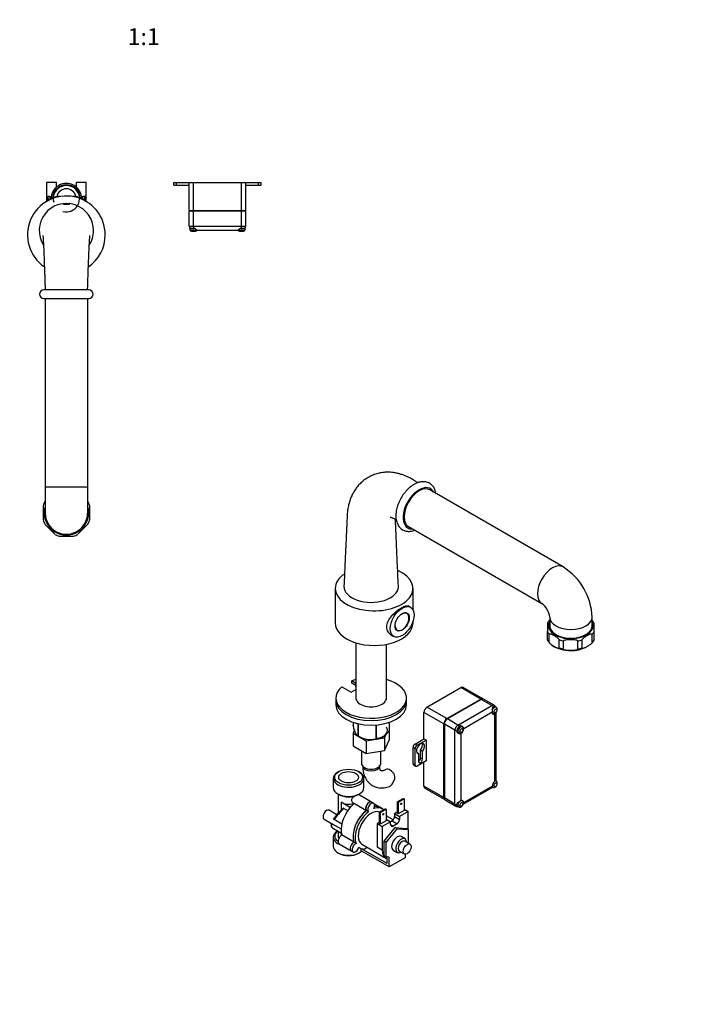
# Model space of a CAD drawing. Units: millimetres. Extents: x 0 to 869, y 0 to 1432.
# Drawn here: x 376 to 855, y 0 to 697 of the extents above; entities that cross this region are included whole.
import ezdxf
from ezdxf import colors
from ezdxf.entities.mleader import LeaderData, LeaderLine
from ezdxf.enums import TextEntityAlignment as Align
from ezdxf.math import Vec2, Vec3

# ---------------------------------------------------------------- set-up
doc = ezdxf.new("R2010")
doc.units = ezdxf.units.MM
for name, color, linetype in [('DV5_Défaut', 7, 'Continuous'), ('DV6_Défaut', 7, 'Continuous'), ('Défaut', 7, 'Continuous')]:
    doc.layers.add(name, color=color, linetype=linetype)
doc.styles.add('SEACAD_ArialB', font='arialbd.ttf')

# ---------------------------------------------------------------- blocks, each defined once
blk = doc.blocks.new('_DOT')
at = {"color": 0}
blk.add_line((0, 0), (-1, 0), dxfattribs=at)
at = {"color": 0, "const_width": 0.333}
blk.add_lwpolyline([(-0.1665, 0, 1), (0.1665, 0, 1)], format="xyb", close=True, dxfattribs=at)
blk = doc.blocks.new('SE4')
at = {"layer": 'DV5_Défaut', "color": 7, "linetype": 'Continuous'}
for p, q in [((402.38, 581.94), (395.15, 581.94)), ((395.15, 581.94), (395.15, 568.48)), ((402.38, 578.83), (402.38, 581.94)), ((423.38, 581.94), (416.15, 581.94)), ((416.15, 581.94), (416.15, 578.83)), ((423.38, 568.48), (423.38, 581.94)), ((485.27, 581.94), (487.27, 581.94)), ((485.27, 579.94), (485.27, 581.94)), ((485.27, 579.94), (487.27, 579.94)), ((487.27, 581.94), (496.27, 581.94)), ((487.27, 579.94), (487.27, 581.94)), ((487.27, 579.94), (496.27, 579.94)), ((496.27, 581.94), (499.27, 581.94)), ((496.27, 562.1), (496.27, 581.94)), ((499.27, 581.94), (533.27, 581.94)), ((499.27, 562.1), (499.27, 581.94)), ((533.27, 581.94), (536.27, 581.94)), ((533.27, 562.1), (533.27, 581.94)), ((536.27, 581.94), (545.27, 581.94)), ((536.27, 562.1), (536.27, 581.94)), ((536.27, 579.94), (545.27, 579.94)), ((545.27, 579.94), (545.27, 581.94)), ((545.27, 581.94), (547.27, 581.94)), ((545.27, 579.94), (547.27, 579.94)), ((547.27, 579.94), (547.27, 581.94)), ((404.27, 572.34), (404.27, 571.89)), ((414.27, 571.89), (414.27, 572.34)), ((395.96, 569.01), (395.96, 571.66)), ((422.57, 571.66), (422.57, 569.01)), ((496.27, 562.1), (499.27, 562.1)), ((496.27, 550.94), (496.27, 561.58)), ((499.27, 561.58), (496.27, 561.58)), ((499.27, 562.1), (533.27, 562.1)), ((499.27, 561.58), (499.27, 562.1)), ((499.27, 550.94), (499.27, 561.58)), ((533.27, 561.58), (499.27, 561.58)), ((533.27, 562.1), (536.27, 562.1)), ((533.27, 561.58), (533.27, 562.1)), ((533.27, 550.94), (533.27, 561.58)), ((536.27, 561.58), (533.27, 561.58)), ((536.27, 550.94), (536.27, 561.58)), ((496.27, 550.94), (499.27, 550.94)), ((499.27, 550.94), (533.27, 550.94)), ((499.27, 550.94), (499.27, 549.44)), ((533.27, 550.94), (536.27, 550.94)), ((533.27, 549.44), (533.27, 550.94)), ((499.27, 549.44), (496.67, 549.44)), ((496.77, 549.44), (496.77, 548.44)), ((496.77, 548.44), (501.5, 548.44)), ((497.77, 547.44), (500.77, 547.44)), ((500.17, 549.44), (499.27, 549.44)), ((502.02, 547.94), (501.63, 547.94)), ((530.52, 547.94), (502.02, 547.94)), ((530.9, 547.94), (530.52, 547.94)), ((531.06, 548.44), (535.77, 548.44)), ((531.77, 547.44), (534.77, 547.44)), ((533.27, 549.44), (532.36, 549.44)), ((535.86, 549.44), (533.27, 549.44)), ((535.77, 548.44), (535.77, 549.44)), ((425.27, 505.84), (393.27, 505.84)), ((393.27, 499.84), (425.27, 499.84)), ((394.27, 499.84), (394.27, 366.34)), ((424.27, 499.84), (424.27, 366.34)), ((394.27, 366.34), (424.27, 366.34)), ((394.27, 366.34), (394.27, 347.84)), ((424.27, 366.34), (424.27, 347.84)), ((394.27, 356.35), (394.04, 356.12)), ((424.49, 356.12), (424.27, 356.34)), ((392.77, 353.05), (392.77, 342.98)), ((425.77, 342.98), (425.77, 353.05)), ((394.04, 339.9), (401.16, 332.79)), ((417.38, 332.79), (424.49, 339.9)), ((404.23, 331.51), (414.3, 331.51))]:
    blk.add_line(p, q, dxfattribs=at)
for centre, radius, start, end in [((409.27, 570.44), 10.85, 0, 180.40686), ((409.27, 570.44), 9.85, 2.21629, 177.78371), ((409.27, 570.44), 9.32, 255, 195), ((409.27, 544.84), 27.5, 0, 235.39651), ((409.27, 547.84), 25, 101.53696, 125.41264), ((409.27, 570.44), 7, 11.89944, 168.10056), ((409.27, 547.84), 25, 54.58736, 78.46304), ((409.27, 547.84), 19.25, 0, 212.48327), ((409.27, 570.44), 10.85, 359.59314, 0), ((499.27, 550.94), 3, 180, 210), ((533.27, 550.94), 3, 330, 0), ((409.27, 544.84), 27.5, 304.53835, 0), ((409.27, 547.84), 19.25, 327.35735, 0), ((499.27, 550.94), 3, 210, 213.1053), ((497.77, 548.44), 1, 180, 270), ((492.57, 538.2), 13.57, 45.91195, 55.97495), ((500.77, 548.44), 1, 270, 346.36327), ((539.82, 538.37), 13.35, 123.94091, 134.17219), ((531.77, 548.44), 1, 193.57719, 270), ((534.77, 548.44), 1, 270, 0), ((533.27, 550.94), 3, 327.32948, 330), ((393.27, 502.84), 3, 90, 270), ((425.27, 502.84), 3, 270, 90), ((409.27, 348.01), 17.25, 151.95743, 163.04257), ((409.27, 348.01), 17.25, 16.95743, 28.04257), ((409.27, 348.01), 15.75, 162.51661, 0), ((409.27, 348.01), 15.75, 0, 17.09313), ((409.27, 348.01), 17.25, 196.95743, 208.04257), ((409.27, 347.84), 15, 179.99723, 0), ((409.27, 348.01), 17.25, 331.95743, 343.04257), ((409.27, 348.01), 17.25, 241.95743, 253.04257), ((409.27, 348.01), 17.25, 286.95743, 298.04257)]:
    blk.add_arc(centre, radius, start, end, dxfattribs=at)
for centre, major_axis, ratio, start_param, end_param in [((409.27, 573.6), (-12.5, 0), 0.495652, 0.221774, 0.519683), ((398.77, 573.82), (-3.62, 0), 0.495652, 1.083131, 1.506277), ((419.77, 573.82), (3.62, 0), 0.495652, 4.776908, 5.200054), ((409.27, 573.6), (12.5, 0), 0.495652, 5.763502, 6.061412), ((409.27, 572.7), (-13.5, 0), 0.458937, 0.169614, 0.486049), ((409.27, 572.7), (13.5, 0), 0.458937, 5.797136, 6.113571)]:
    blk.add_ellipse(centre, major_axis=major_axis, ratio=ratio, start_param=start_param, end_param=end_param, dxfattribs=at)
for points, knots in [([(395.96, 571.66), (395.96, 571.73), (395.97, 571.81), (396.01, 571.94), (396.04, 572), (396.11, 572.1), (396.16, 572.14), (396.25, 572.2), (396.3, 572.22), (396.46, 572.28), (396.58, 572.29), (396.82, 572.29), (396.94, 572.27), (397.07, 572.24)], [0, 0, 0, 0, 0.125, 0.125, 0.25, 0.25, 0.375, 0.375, 0.5, 0.5, 0.75, 0.75, 1, 1, 1, 1]), ([(421.46, 572.24), (421.59, 572.27), (421.71, 572.29), (421.95, 572.29), (422.07, 572.28), (422.28, 572.21), (422.38, 572.15), (422.49, 572), (422.52, 571.94), (422.56, 571.81), (422.57, 571.73), (422.57, 571.66)], [0, 0, 0, 0, 0.25, 0.25, 0.5, 0.5, 0.75, 0.75, 0.875, 0.875, 1, 1, 1, 1]), ([(409.27, 566.62), (408.72, 566.62), (408.19, 566.58), (407.42, 566.5), (407.2, 566.45), (407.2, 566.41), (407.42, 566.42), (408.19, 566.45), (408.73, 566.47), (409.81, 566.47), (410.35, 566.45), (411.11, 566.42), (411.33, 566.41), (411.33, 566.45), (411.11, 566.5), (410.35, 566.58), (409.81, 566.62), (409.27, 566.62)], [0, 0, 0, 0, 0.125, 0.125, 0.25, 0.25, 0.375, 0.375, 0.5, 0.5, 0.625, 0.625, 0.75, 0.75, 0.875, 0.875, 1, 1, 1, 1]), ([(392.61, 544.39), (392.61, 544.39), (392.61, 544.38), (392.62, 544.31), (392.65, 544.07), (392.69, 543.58), (392.75, 542.79), (392.82, 541.8), (392.88, 540.84), (392.93, 539.95), (392.99, 539.01), (393.04, 537.95), (393.11, 536.59), (393.19, 534.88), (393.28, 532.76), (393.38, 530.41), (393.47, 527.97), (393.56, 525.58), (393.65, 523.29), (393.72, 521.13), (393.8, 519.11), (393.87, 517.07), (393.95, 514.82), (394.04, 512.19), (394.15, 509.1), (394.22, 507.1), (394.27, 505.84)], [0, 0, 0, 0, 0.003588, 0.027349, 0.057058, 0.092852, 0.147968, 0.19641, 0.2302, 0.259474, 0.287916, 0.319323, 0.353707, 0.400887, 0.452755, 0.508403, 0.561814, 0.611876, 0.658563, 0.701852, 0.741881, 0.778037, 0.821934, 0.87358, 0.932935, 1, 1, 1, 1]), ([(424.27, 505.84), (424.32, 507.44), (424.41, 510.02), (424.56, 514.07), (424.68, 517.66), (424.79, 520.69), (424.88, 523.16), (424.95, 525.16), (425.02, 527.02), (425.09, 528.8), (425.17, 530.72), (425.25, 532.76), (425.34, 534.87), (425.44, 536.86), (425.53, 538.65), (425.61, 540.16), (425.68, 541.39), (425.75, 542.37), (425.81, 543.14), (425.86, 543.74), (425.89, 544.13), (425.92, 544.36), (425.93, 544.47), (425.93, 544.49), (425.93, 544.49)], [0, 0, 0, 0, 0.087394, 0.167238, 0.239432, 0.303952, 0.350111, 0.391418, 0.429587, 0.468543, 0.508434, 0.55959, 0.612166, 0.66614, 0.719247, 0.768135, 0.812786, 0.853218, 0.88981, 0.925192, 0.959885, 0.976973, 0.994133, 1, 1, 1, 1])]:
    blk.add_open_spline(points, degree=3, knots=knots, dxfattribs=at)
blk = doc.blocks.new('SE5')
at = {"layer": 'DV6_Défaut', "color": 7, "linetype": 'Continuous'}
for p, q in [((760.88, 309.73), (666.48, 364.23)), ((651.48, 338.25), (745.88, 283.75)), ((599.66, 294.5), (599.66, 270)), ((654.66, 279.18), (654.66, 294.5)), ((652.91, 281.12), (651.17, 282.13)), ((650.39, 276.92), (649.86, 277.22)), ((751.46, 274.08), (751.46, 267.96)), ((781.46, 267.96), (781.46, 274.08)), ((642.86, 265.1), (643.39, 264.8)), ((654.66, 270), (654.66, 271.35)), ((749.84, 269.94), (749.84, 263.9)), ((782.84, 263.9), (782.84, 269.94)), ((638.77, 261.81), (641.01, 260.51)), ((749.84, 258.18), (749.84, 263.9)), ((749.84, 257.95), (749.84, 258.18)), ((751.11, 256.41), (751.11, 262.12)), ((758.23, 252.3), (758.23, 258.01)), ((774.45, 252.3), (774.45, 258.01)), ((781.56, 256.41), (781.56, 262.12)), ((782.84, 258.18), (782.84, 263.9)), ((782.84, 258.18), (782.84, 257.95)), ((614.19, 256), (614.19, 216.93)), ((635.89, 216.93), (635.89, 254.95)), ((761.31, 251.56), (761.31, 257.28)), ((771.37, 251.56), (771.37, 257.28)), ((604.18, 224.89), (610.9, 221.01)), ((611.25, 227.34), (611.25, 228.97)), ((614.19, 227.28), (611.25, 228.97)), ((614.19, 225.64), (611.25, 227.34)), ((613.95, 225.78), (613.95, 224.97)), ((613.95, 224.97), (614.19, 224.83)), ((664.56, 210.38), (688.61, 224.26)), ((702.64, 216.15), (688.61, 224.26)), ((704.14, 216.3), (690.11, 224.41)), ((600.04, 216.93), (600.04, 215.3)), ((610.9, 221.01), (614.19, 222.91)), ((650.04, 215.3), (650.04, 216.93)), ((678.6, 202.27), (702.64, 216.15)), ((600.04, 215.3), (600.04, 212.03)), ((650.04, 212.03), (650.04, 215.3)), ((678.6, 202.27), (664.56, 210.38)), ((703.01, 215.94), (678.97, 202.06)), ((686.49, 197.72), (710.53, 211.6)), ((710.53, 211.6), (703.01, 215.94)), ((712.03, 211.75), (704.51, 216.09)), ((711.59, 210.66), (710.95, 210.29)), ((713.54, 210.3), (712.84, 210.7)), ((662.44, 187.92), (662.44, 206.7)), ((676.48, 198.6), (662.44, 206.7)), ((710.7, 206.8), (690.55, 195.17)), ((710.83, 206.09), (711.04, 205.97)), ((712.65, 157.92), (712.65, 205.68)), ((713.53, 158.29), (713.53, 206.69)), ((612.25, 199.63), (612.25, 197.36)), ((615.61, 198.66), (615.61, 190.13)), ((615.8, 198.62), (615.8, 190.02)), ((628.32, 197.72), (628.32, 188.08)), ((628.59, 197.74), (628.59, 188.12)), ((637.75, 199.6), (637.75, 193.41)), ((637.82, 199.63), (637.82, 193.57)), ((637.86, 196.05), (637.82, 196.08)), ((637.82, 195.96), (637.86, 196.05)), ((637.86, 196.05), (637.86, 187.07)), ((676.48, 146.34), (676.48, 198.6)), ((684.36, 194.05), (676.85, 198.39)), ((676.85, 198.39), (676.85, 146.13)), ((686.49, 197.72), (678.97, 202.06)), ((688.18, 197.15), (687.55, 196.78)), ((689.5, 196.42), (688.8, 196.82)), ((613.2, 194.24), (612.19, 192.1)), ((612.19, 192.1), (612.19, 183.11)), ((612.19, 192.1), (621.6, 186.66)), ((615.7, 190.07), (616.91, 189.38)), ((621.6, 186.66), (634.43, 188.65)), ((633.16, 189.38), (633.17, 189.38)), ((634.43, 188.65), (635.65, 191.27)), ((634.43, 188.65), (634.43, 179.66)), ((684.36, 141.79), (684.36, 194.05)), ((685.71, 193.6), (685.71, 192.86)), ((686.3, 192.49), (687, 192.09)), ((688.61, 191.8), (688.61, 144.04)), ((612.19, 183.11), (621.6, 177.68)), ((621.6, 186.66), (621.6, 177.68)), ((634.43, 179.66), (637.86, 187.07)), ((654.67, 170.37), (654.67, 181.8)), ((656.08, 180.98), (654.67, 181.8)), ((656.08, 184.25), (662.44, 187.92)), ((657.49, 183.43), (656.08, 184.25)), ((657.49, 183.43), (663.86, 187.11)), ((663.86, 187.11), (662.44, 187.92)), ((663.86, 187.11), (663.86, 172.41)), ((618.29, 179.59), (618.29, 170.39)), ((621.6, 177.68), (634.43, 179.66)), ((631.79, 170.39), (631.79, 179.26)), ((656.08, 169.55), (656.08, 180.98)), ((658.55, 177.42), (657.52, 178.02)), ((658.55, 177.42), (658.55, 171.89)), ((659.97, 174.34), (659.97, 179.87)), ((661.38, 179.05), (659.97, 179.87)), ((661.38, 173.52), (659.97, 174.34)), ((661.38, 173.52), (661.38, 179.05)), ((656.08, 169.55), (654.67, 170.37)), ((655.08, 169.45), (656.49, 168.64)), ((663.86, 172.41), (657.49, 168.74)), ((662.44, 154.45), (662.44, 171.59)), ((602.09, 164.8), (601.38, 164.39)), ((616.73, 164.39), (616.02, 164.8)), ((598.21, 159.96), (598.21, 153.43)), ((619.91, 153.43), (619.91, 159.96)), ((676.48, 146.34), (662.44, 154.45)), ((690.12, 141.65), (710.79, 153.59)), ((690.55, 142.91), (710.7, 154.55)), ((710.72, 153.9), (711.04, 153.71)), ((713.54, 158.04), (713.22, 158.23)), ((601.38, 149), (602.09, 148.59)), ((601.56, 148.9), (601.56, 135.17)), ((625.3, 143.19), (615.99, 148.57)), ((616.02, 148.59), (616.73, 149)), ((616.56, 148.24), (616.56, 148.9)), ((663.06, 153.07), (677.1, 144.97)), ((609.76, 139.55), (603.75, 143.02)), ((603.75, 143.02), (603.75, 137.42)), ((611.13, 140.33), (609.76, 139.55)), ((609.76, 139.55), (609.76, 138.84)), ((612.31, 142.61), (613.15, 142.13)), ((613.16, 142.14), (621.64, 137.24)), ((626.79, 142.33), (625.37, 143.15)), ((631.55, 139.32), (627.29, 141.78)), ((643.42, 143.38), (647.66, 145.83)), ((644.13, 142.98), (643.42, 143.38)), ((643.42, 143.38), (643.42, 135.22)), ((648.37, 145.42), (644.13, 142.98)), ((644.13, 142.98), (644.13, 134.81)), ((647.66, 145.83), (648.37, 145.42)), ((648.37, 145.42), (648.37, 137.26)), ((684.36, 141.79), (676.85, 146.13)), ((677.47, 144.76), (684.99, 140.42)), ((685.71, 142.08), (685.71, 141.34)), ((686.3, 140.24), (687, 139.83)), ((689.5, 144.16), (689.28, 144.29)), ((600.73, 134.24), (595.31, 137.37)), ((605.8, 138.75), (608.49, 137.2)), ((623.13, 136.38), (621.72, 137.2)), ((630.69, 136.04), (634.94, 138.48)), ((631.4, 135.63), (630.69, 136.04)), ((630.69, 136.04), (630.69, 127.87)), ((635.64, 138.08), (631.4, 135.63)), ((631.4, 135.63), (631.4, 127.46)), ((633.04, 138.46), (631.62, 139.28)), ((634.94, 138.48), (635.64, 138.08)), ((635.64, 138.08), (635.64, 129.91)), ((640.68, 130.58), (635.64, 133.49)), ((643.42, 136.04), (641.65, 135.01)), ((641.65, 135.01), (645.19, 132.97)), ((641.65, 135.01), (641.65, 132.97)), ((641.65, 132.97), (645.19, 130.93)), ((644.13, 134.81), (643.42, 135.22)), ((648.37, 137.26), (644.13, 134.81)), ((651.2, 136.44), (645.19, 132.97)), ((645.19, 132.97), (645.19, 130.93)), ((648.37, 138.08), (651.2, 136.44)), ((651.2, 123.67), (651.2, 136.44)), ((591.69, 131.11), (596.96, 128.07)), ((597.31, 127.89), (603.76, 124.17)), ((604.18, 127.64), (598.79, 130.75)), ((630.69, 128.69), (629.28, 127.87)), ((629.28, 127.87), (632.82, 125.83)), ((629.28, 127.87), (629.28, 111.54)), ((631.4, 127.46), (630.69, 127.87)), ((635.64, 129.91), (631.4, 127.46)), ((638.83, 129.3), (632.82, 125.83)), ((632.82, 125.83), (632.82, 109.5)), ((635.64, 131.14), (638.83, 129.3)), ((639.89, 129.91), (638.83, 129.3)), ((638.83, 127.26), (638.83, 129.3)), ((638.83, 127.26), (640.59, 126.24)), ((639.89, 129.91), (643.42, 127.87)), ((643.42, 127.87), (640.59, 126.24)), ((598.42, 124.38), (604.02, 121.15)), ((601.56, 122.57), (601.56, 119.13)), ((603.75, 121.3), (603.75, 119.32)), ((612.94, 114.8), (604.46, 119.7)), ((634.23, 115.5), (642.01, 125.18)), ((635.64, 114.68), (643.42, 124.36)), ((642.01, 125.18), (649.79, 124.48)), ((643.42, 124.36), (642.01, 125.18)), ((643.42, 124.36), (651.2, 123.67)), ((649, 117.12), (646.17, 118.75)), ((651.2, 123.67), (649.79, 124.48)), ((651.2, 123.67), (651.2, 114.12)), ((598.21, 118.32), (598.21, 111.79)), ((602.29, 113.62), (610.78, 108.72)), ((614.43, 113.95), (613.01, 114.76)), ((618.54, 113.35), (635.51, 103.55)), ((634.23, 105.13), (634.23, 115.5)), ((635.64, 114.68), (634.23, 115.5)), ((635.64, 104.31), (635.64, 114.68)), ((652.49, 113.37), (648.96, 115.41)), ((601.38, 107.36), (602.09, 106.95)), ((610.85, 108.68), (612.26, 107.86)), ((616.02, 106.95), (616.73, 107.36)), ((616.32, 111.16), (617.04, 110.75)), ((617.97, 108.68), (617.97, 110.32)), ((637.77, 97.25), (617.97, 108.68)), ((619.38, 109.5), (622.29, 111.18)), ((619.38, 109.5), (619.38, 110.02)), ((636.35, 99.7), (619.38, 109.5)), ((629.28, 111.54), (632.82, 109.5)), ((635.64, 104.31), (634.23, 105.13)), ((640.67, 109.23), (643.5, 107.59)), ((644.96, 108.48), (648.49, 106.44)), ((649.08, 106.26), (649.08, 103.78)), ((637.77, 104.12), (635.64, 104.31)), ((636.35, 103.17), (636.35, 104.25)), ((636.35, 99.7), (636.35, 103.17)), ((637.77, 97.25), (637.77, 104.12)), ((649.08, 103.78), (637.77, 97.25))]:
    blk.add_line(p, q, dxfattribs=at)
for centre, radius, start, end in [((737.48, 272.46), 44.01, 2.15252, 57.84748), ((737.72, 272.6), 13.82, 6.06204, 53.93796), ((757.11, 266.64), 7.95, 135.54621, 155.55856), ((772.01, 263.86), 12.4, 29.30761, 40.43536), ((775.61, 261.23), 7.9, 310.03906, 335.62034), ((760.66, 264.02), 12.38, 209.28958, 222.20308), ((760.66, 264.02), 12.38, 225.46773, 250.57856), ((765.8, 275.07), 24.54, 247.84583, 267.799), ((766.54, 276.11), 25.62, 266.22495, 291.92531), ((725.91, 207.48), 15.23, 169.36351, 182.55234), ((710.53, 209.15), 3, 26.44269, 60), ((624.19, 202.79), 15.28, 236.71548, 285.69656), ((635.79, 160.81), 6.03, 324.50528, 15.16516), ((628.49, 164.26), 14.06, 317.31115, 330.36592), ((686.49, 143.02), 3, 240, 273.55731), ((695.38, 130.89), 14.79, 117.2524, 130.83175), ((632.75, 107.05), 42, 131.30204, 143.8016), ((605.5, 138.32), 0.525, 54.81867, 153.1577), ((600.37, 126.82), 3.76, 158.75659, 190.06147), ((597.63, 126.39), 1, 192.89124, 217.45891), ((600.53, 128.43), 4.55, 215.66225, 245.70102)]:
    blk.add_arc(centre, radius, start, end, dxfattribs=at)
for centre, major_axis, ratio, start_param, end_param in [((658.98, 351.24), (-8, -13.86), 0.57735, 2.786171, 6.283185), ((658.98, 351.24), (-7.5, -12.99), 0.57735, 3.141593, 6.283185), ((658.98, 351.24), (-8, -13.86), 0.57735, 0, 0.355421), ((627.16, 294.5), (-27.5, 0), 0.57735, 0, 4.059852), ((753.38, 296.74), (-7.5, -12.99), 0.57735, 3.138314, 6.277026), ((627.16, 294.5), (-27.5, 0), 0.57735, 5.587033, 6.283185), ((625.04, 295.72), (19.25, 0), 0.57735, 3.116474, 6.283185), ((625.04, 295.72), (19.25, 0), 0.57735, 0, 0.025019), ((646.89, 270.86), (3.5, 6.06), 0.57735, 2.363312, 6.283185), ((646.89, 270.86), (3.5, 6.06), 0.57735, 0, 0.778281), ((766.46, 274.08), (15, 0), 0.57735, 3.146898, 6.283185), ((766.46, 274.08), (15, 0), 0.57735, 0, 0.003277), ((627.16, 270), (-27.5, 0), 0.57735, 0, 3.141593), ((766.34, 268.03), (15.75, 0), 0.57735, 2.807665, 6.283185), ((766.46, 267.96), (-15, 0), 0.57735, 0, 3.141593), ((766.34, 268.03), (15.75, 0), 0.57735, 0, 0.283795), ((644.13, 272.45), (-6, -10.39), 0.57735, 0.113397, 0.129189), ((766.34, 266.8), (-17.25, 0), 0.57735, 0.295963, 0.489435), ((766.34, 261.09), (-17.25, 0), 0.57735, 0.295963, 0.489435), ((766.34, 266.8), (-17.25, 0), 0.57735, 1.081361, 1.274833), ((766.34, 266.8), (17.25, 0), 0.57735, 5.008352, 5.201824), ((766.34, 266.8), (17.25, 0), 0.57735, 5.79375, 5.987222), ((766.34, 261.09), (17.25, 0), 0.57735, 5.79375, 5.987222), ((766.34, 261.09), (-17.25, 0), 0.57735, 1.081361, 1.274833), ((766.34, 261.09), (17.25, 0), 0.57735, 5.008352, 5.201824), ((625.04, 216.93), (25, 0), 0.57735, 2.557552, 7.405054), ((625.04, 216.93), (25, 0), 0.57735, -4.263461, -4.128349), ((688.61, 221.81), (-1.5, -2.6), 0.57735, 3.141593, 3.926991), ((625.04, 216.93), (-10.85, 0), 0.57735, 0, 3.141593), ((702.64, 213.7), (-1.5, -2.6), 0.57735, 3.018708, 3.926991), ((703.01, 213.49), (-1.5, -2.6), 0.57735, 3.141593, 3.926991), ((625.04, 215.3), (25, 0), 0.57735, 3.141593, 6.283185), ((625.04, 215.3), (25, 0), 0.57735, 3.141593, 6.283185), ((625.04, 212.03), (25, 0), 0.57735, 3.141593, 6.283185), ((664.56, 207.93), (-1.5, -2.6), 0.57735, 3.926991, 5.497787), ((710.53, 209.15), (-1.5, -2.6), 0.57735, 3.141593, 3.926991), ((710.53, 209.15), (-1.5, 2.6), 0.57735, 4.974188, 5.497787), ((712.29, 208.13), (-1.25, -2.17), 0.57735, 3.142603, 5.029831), ((711.59, 208.54), (-1.25, -2.17), 0.57735, 3.141593, 4.322516), ((711.59, 208.54), (-1.3, -2.25), 0.57735, 2.86595, 3.926991), ((678.6, 199.82), (-1.5, -2.6), 0.57735, 3.926991, 5.497787), ((712.65, 207.93), (1.37, 2.38), 0.57735, 2.356194, 3.926991), ((712.29, 208.13), (-1.25, -2.17), 0.57735, 6.051303, 6.283185), ((711.59, 208.54), (1.38, 2.38), 0.57735, 3.537553, 3.571292), ((712.29, 208.13), (-1.25, -2.17), 0.57735, 0, 0.005288), ((625.04, 194.07), (11.49, 0), 0.57735, 0, 0.336205), ((678.97, 199.61), (1.5, 2.6), 0.57735, 0.785398, 2.356194), ((686.49, 195.27), (-1.5, -2.6), 0.57735, 3.926991, 5.497787), ((687.55, 194.66), (-1.25, -2.17), 0.57735, 3.141593, 6.283185), ((687.55, 194.66), (1.3, 2.25), 0.57735, 0.785398, 2.356194), ((688.25, 194.25), (-1.25, -2.17), 0.57735, 3.142603, 6.283185), ((686.49, 195.27), (-1.5, 2.6), 0.57735, 4.974188, 5.497787), ((625.04, 195.46), (-13.2, 0), 0.57735, 0.77493, 0.795867), ((625.04, 194.07), (11.49, 0), 0.57735, 3.771418, 6.283185), ((625.04, 195.46), (13.2, 0), 0.57735, -0.272268, -0.251331), ((686.49, 195.27), (-3, 0), 0.57735, 0.785398, 1.308997), ((688.25, 194.25), (-1.25, -2.17), 0.57735, 0, 0.005288), ((688.61, 194.05), (1.38, 2.38), 0.57735, 3.926991, 5.497787), ((625.04, 195.46), (13.2, 0), 0.57735, -1.319465, -1.298528), ((656.08, 182.62), (-1, -1.73), 0.57735, 3.926991, 5.497787), ((657.49, 181.8), (-1, -1.73), 0.57735, 3.926991, 5.497787), ((659.97, 181.07), (-2, -3.46), 0.57735, 1.308997, 6.544985), ((658.55, 181.88), (-2, -3.46), 0.57735, 1.308997, 2.780226), ((658.55, 173.52), (1, 1.73), 0.57735, 3.926991, 5.497787), ((625.04, 170.39), (6.75, 0), 0.57735, 3.141593, 6.283185), ((625.04, 168.76), (6, 0), 0.57735, 3.187645, 6.237133), ((656.08, 171.19), (1, 1.73), 0.57735, 2.356194, 3.141593), ((657.49, 170.37), (1, 1.73), 0.57735, 2.356194, 3.926991), ((659.97, 172.71), (1, 1.73), 0.57735, 2.356194, 5.497787), ((609.06, 159.96), (-10.85, 0), 0.57735, 5.497787, 6.283185), ((609.06, 159.96), (-10.85, 0), 0.57735, 0, 3.926991), ((638.41, 161.04), (3, -5.2), 0.57735, 1.499079, 3.136088), ((609.06, 153.43), (10.85, 0), 0.57735, 3.141593, 6.283185), ((664.56, 155.67), (1.5, 2.6), 0.57735, 2.356194, 3.141593), ((712.29, 155.88), (-1.25, -2.17), 0.57735, 5.933269, 6.283185), ((712.65, 155.67), (-1.38, -2.38), 0.57735, 3.926991, 5.497787), ((711.59, 156.28), (1.37, 2.38), 0.57735, 3.455947, 3.571292), ((712.29, 155.88), (-1.25, -2.17), 0.57735, 0, 0.005288), ((712.29, 155.88), (-1.25, -2.17), 0.57735, 3.142603, 3.471541), ((711.59, 156.28), (1.37, 2.38), 0.57735, -6.712885, -6.598551), ((609.06, 152.61), (-9.85, 0), 0.57735, 0.785398, 2.356194), ((609.06, 146.08), (7.5, 0), 0.57735, 3.926991, 5.2348), ((615.07, 130.36), (8, 13.86), 0.57735, 1.140819, 1.273273), ((615.07, 130.36), (8, 13.86), 0.57735, 0.954852, 1.140819), ((623.55, 140.16), (-1.75, -3.03), 0.57735, 3.121388, 6.188264), ((623.62, 140.12), (-1.75, -3.03), 0.57735, 3.141593, 6.188264), ((625.04, 139.3), (-1.75, -3.03), 0.57735, 1.665718, 6.188264), ((625.04, 124.6), (-8, -13.86), 0.57735, 3.031326, 3.757537), ((623.62, 125.42), (-8, -13.86), 0.57735, 3.141593, 3.584437), ((623.55, 125.46), (-8, -13.86), 0.57735, 3.141593, 3.576761), ((678.6, 147.57), (1.5, 2.6), 0.57735, 2.356194, 3.264477), ((678.97, 147.36), (1.5, 2.6), 0.57735, 2.356194, 3.141593), ((686.49, 143.02), (1.5, 2.6), 0.57735, 2.356194, 3.141593), ((686.49, 143.02), (-3, 0), 0.57735, 0.785398, 1.308997), ((687.55, 142.4), (-1.25, -2.17), 0.57735, 5.102896, 6.283185), ((687.55, 142.4), (1.3, 2.25), 0.57735, 2.356194, 3.417235), ((688.25, 142), (-1.25, -2.17), 0.57735, 4.374172, 6.283185), ((688.25, 142), (-1.25, -2.17), 0.57735, 0, 0.005288), ((688.61, 141.79), (-1.38, -2.38), 0.57735, 2.356194, 3.926991), ((688.25, 142), (-1.25, -2.17), 0.57735, 3.142603, 3.373475), ((687.55, 142.4), (-1.37, -2.38), 0.57735, -3.571292, -3.537553), ((593.5, 134.24), (-1.81, -3.13), 0.57735, 3.141593, 6.283185), ((607.46, 134.75), (10.12, 9.69), 0.289995, 1.458722, 2.270874), ((615.07, 130.36), (-8, -13.86), 0.57735, 4.414866, 5.851932), ((623.55, 125.46), (-8, -13.86), 0.57735, 4.096444, 5.851932), ((623.62, 125.42), (-8, -13.86), 0.57735, 4.096444, 5.851932), ((625.04, 124.6), (-8, -13.86), 0.57735, 4.096444, 5.851932), ((625.04, 124.6), (6.5, 11.26), 0.57735, 0.092238, 3.141593), ((625.04, 124.6), (-8, -13.86), 0.57735, -3.763961, -3.57157), ((639.89, 131.95), (1.25, 2.17), 0.57735, 3.926991, 5.497787), ((597.63, 126.39), (0.975, 0.223), 0.956114, 3.140977, 3.848394), ((597.63, 126.39), (0.794, 0.608), 0.794017, 3.141593, 3.459943), ((607.46, 134.75), (-10.12, -9.69), 0.289995, 5.751694, 6.132282), ((605.17, 136.08), (6.75, 11.69), 0.57735, 2.906396, 3.141593), ((640.59, 128.28), (1.25, 2.17), 0.57735, 2.356194, 3.926991), ((643.42, 129.91), (1.25, 2.17), 0.57735, 3.926991, 5.497787), ((609.06, 118.32), (-10.85, 0), 0.57735, 5.497787, 6.283185), ((609.06, 119.13), (9.85, 0), 0.57735, 2.467274, 3.849946), ((604.04, 116.65), (1.75, 3.03), 0.57735, 0.61852, 3.141593), ((609.06, 119.13), (-7.5, 0), 0.57735, 0, 0.405849), ((643.42, 113.99), (2.75, 4.76), 0.57735, 0, 3.141593), ((609.06, 118.32), (-10.85, 0), 0.57735, 0, 1.025713), ((609.06, 111.79), (10.85, 0), 0.57735, 3.141593, 5.730291), ((612.53, 111.75), (1.75, 3.03), 0.57735, 0.61852, 3.161793), ((612.6, 111.71), (1.75, 3.03), 0.57735, 0.61852, 3.141593), ((614.01, 110.89), (1.75, 3.03), 0.57735, 0.61852, 5.141066), ((646.25, 112.36), (-2.75, -4.76), 0.57735, 2.385136, 6.283185), ((646.96, 111.95), (-2, -3.46), 0.57735, 3.141593, 6.283185), ((609.06, 110.97), (-9.85, 0), 0.57735, 0.785398, 2.356194), ((625.04, 124.6), (8, 13.86), 0.57735, 3.049247, 3.403392), ((642.01, 114.81), (6.5, 11.26), 0.57735, 2.356194, 3.264117), ((646.25, 112.36), (-2.75, -4.76), 0.57735, 0, 0.756456)]:
    blk.add_ellipse(centre, major_axis=major_axis, ratio=ratio, start_param=start_param, end_param=end_param, dxfattribs=at)
for centre, major_axis in [((646.96, 270.82), (-5.95, -10.31)), ((646.96, 270.82), (-3.55, -6.15)), ((713, 207.72), (0.75, 1.3)), ((688.96, 193.84), (0.75, 1.3)), ((609.06, 160.77), (9.85, 0)), ((609.06, 160.77), (-7, 0)), ((713, 155.47), (0.75, 1.3)), ((646.25, 141.91), (-0.3, -0.52)), ((688.96, 141.59), (0.75, 1.3)), ((633.52, 134.57), (-0.3, -0.52)), ((650.49, 109.91), (-2, -3.46))]:
    blk.add_ellipse(centre, major_axis=major_axis, ratio=0.57735, dxfattribs=at)
for points, knots in [([(658.04, 369.34), (657.67, 369.58), (656.56, 370.28), (654.7, 371.47), (652.65, 372.62), (650.96, 373.45), (649.71, 374), (648.6, 374.45), (647.09, 375.01), (644.94, 375.68), (642.31, 376.28), (639.67, 376.64), (637.26, 376.77), (634.56, 376.71), (631.52, 376.34), (628.03, 375.46), (624.61, 374.08), (621.36, 372.21), (618.44, 369.93), (616.02, 367.47), (613.97, 364.85), (612.3, 362.16), (611, 359.47), (610.19, 357.39), (609.73, 356), (609.45, 355.07), (609.19, 354.1), (608.86, 352.74), (608.5, 350.85), (608.15, 348.18), (608.01, 344.78), (607.8, 340.75), (607.59, 336.3), (607.35, 331.15), (607.09, 325.37), (606.8, 318.93), (606.49, 311.91), (606.15, 304.04), (605.93, 299.07), (605.8, 296)], [0, 0, 0, 0, 0.010762, 0.032218, 0.053974, 0.069994, 0.080237, 0.088521, 0.098688, 0.118961, 0.14285, 0.164997, 0.184818, 0.202621, 0.231463, 0.260263, 0.290661, 0.321518, 0.351732, 0.380836, 0.405561, 0.433146, 0.457792, 0.477531, 0.486884, 0.493044, 0.500833, 0.513293, 0.530434, 0.552258, 0.584465, 0.616213, 0.653921, 0.697594, 0.747231, 0.80179, 0.862104, 0.928174, 1, 1, 1, 1]), ([(670.96, 361.66), (670.94, 361.76), (670.81, 362.48), (670.48, 363.76), (669.78, 365.38), (668.86, 366.8), (667.75, 367.98), (666.49, 368.9), (665.11, 369.56), (663.64, 369.96), (662.1, 370.11), (660.49, 370.02), (658.84, 369.67), (657.09, 369.05), (656.01, 368.49), (655.36, 368.13)], [0, 0, 0, 0, 0.0133793, 0.1017101, 0.1886698, 0.2731742, 0.3547065, 0.43362, 0.5109219, 0.5877235, 0.6651012, 0.7441768, 0.8256287, 0.9095107, 1, 1, 1, 1]), ([(655.36, 368.13), (655.02, 367.93), (654.2, 367.43), (652.74, 366.37), (651.15, 364.95), (649.63, 363.35), (648.21, 361.6), (646.92, 359.73), (645.77, 357.76), (644.77, 355.71), (643.93, 353.62), (643.28, 351.51), (642.82, 349.4), (642.56, 347.32), (642.52, 345.29), (642.7, 343.35), (643.12, 341.52), (643.78, 339.86), (644.65, 338.4), (645.73, 337.17), (646.96, 336.2), (648.32, 335.49), (649.77, 335.03), (651.3, 334.83), (652.9, 334.88), (654.45, 335.16), (655.47, 335.48), (655.95, 335.66)], [0, 0, 0, 0, 0.022872, 0.065174, 0.107372, 0.149445, 0.19139, 0.233242, 0.275055, 0.316891, 0.358796, 0.400836, 0.443075, 0.485568, 0.528338, 0.571331, 0.614248, 0.65661, 0.697874, 0.737713, 0.776216, 0.813823, 0.851099, 0.888531, 0.92669, 0.965959, 1, 1, 1, 1]), ([(638.4, 345.02), (638.4, 345.02), (638.44, 345.01), (638.67, 344.96), (639.27, 344.79), (640, 344.5), (640.74, 344.16), (641.74, 343.6), (642.46, 343.21), (642.82, 343.02)], [0, 0, 0, 0, 0.106314, 0.269794, 0.455338, 0.565644, 0.688663, 0.844507, 1, 1, 1, 1]), ([(644.28, 296), (644.13, 299.27), (643.91, 304.53), (643.55, 312.8), (643.23, 320.07), (642.95, 326.58), (642.7, 332.28), (642.5, 336.85), (642.33, 340.43), (642.25, 342.39), (642.2, 343.32), (642.2, 343.36)], [0, 0, 0, 0, 0.186653, 0.356802, 0.510451, 0.6476, 0.768254, 0.872418, 0.939722, 0.99776, 1, 1, 1, 1]), ([(640.5, 260.76), (640.21, 260.88), (639.93, 261.02), (639.14, 261.47), (638.67, 261.83), (637.82, 262.67), (637.44, 263.15), (636.82, 264.19), (636.58, 264.75), (636.26, 265.95), (636.17, 266.59), (636.17, 268.53), (636.51, 269.9), (637.74, 272.54), (638.61, 273.82), (640.68, 276.23), (641.84, 277.34), (644.26, 279.32), (645.47, 280.16), (646.6, 280.82)], [0, 0, 0, 0, 0.0421611, 0.0421611, 0.121981, 0.121981, 0.2018009, 0.2018009, 0.2816208, 0.2816208, 0.3614407, 0.3614407, 0.5210806, 0.5210806, 0.6807204, 0.6807204, 0.8403602, 0.8403602, 1, 1, 1, 1]), ([(646.6, 280.82), (647.74, 281.48), (648.75, 281.91), (650.45, 282.31), (651.14, 282.26), (651.79, 281.88), (651.92, 281.79), (652.03, 281.68)], [0, 0, 0, 0, 0.443074, 0.443074, 0.886148, 0.886148, 1, 1, 1, 1]), ([(751.11, 262.12), (751.11, 262.31), (751.24, 262.39), (751.51, 262.45), (751.66, 262.44), (752.12, 262.36), (752.44, 262.24), (753.39, 261.84), (754.03, 261.5), (755.32, 260.76), (755.96, 260.36), (756.92, 259.65), (757.23, 259.4), (757.69, 258.95), (757.84, 258.79), (758.1, 258.43), (758.23, 258.2), (758.23, 258.01)], [0, 0, 0, 0, 0.0625, 0.0625, 0.125, 0.125, 0.25, 0.25, 0.5, 0.5, 0.75, 0.75, 0.875, 0.875, 0.9375, 0.9375, 1, 1, 1, 1]), ([(761.31, 257.28), (761.31, 257.47), (761.49, 257.62), (761.87, 257.84), (762.08, 257.91), (762.73, 258.09), (763.18, 258.16), (764.53, 258.31), (765.43, 258.34), (767.25, 258.34), (768.16, 258.31), (769.51, 258.16), (769.96, 258.09), (770.6, 257.91), (770.82, 257.83), (771.19, 257.62), (771.37, 257.47), (771.37, 257.28)], [0, 0, 0, 0, 0.0625, 0.0625, 0.125, 0.125, 0.25, 0.25, 0.5, 0.5, 0.75, 0.75, 0.875, 0.875, 0.9375, 0.9375, 1, 1, 1, 1]), ([(774.45, 258.01), (774.45, 258.2), (774.58, 258.43), (774.85, 258.8), (775, 258.96), (775.45, 259.41), (775.77, 259.66), (776.73, 260.37), (777.37, 260.76), (778.65, 261.5), (779.29, 261.84), (780.25, 262.24), (780.57, 262.36), (781.02, 262.44), (781.17, 262.45), (781.43, 262.39), (781.56, 262.31), (781.56, 262.12)], [0, 0, 0, 0, 0.0625, 0.0625, 0.125, 0.125, 0.25, 0.25, 0.5, 0.5, 0.75, 0.75, 0.875, 0.875, 0.9375, 0.9375, 1, 1, 1, 1]), ([(758.23, 252.3), (758.23, 252.11), (758.1, 252.03), (757.83, 251.97), (757.68, 251.98), (757.22, 252.07), (756.9, 252.18), (755.95, 252.58), (755.31, 252.92), (754.03, 253.66), (753.38, 254.06), (752.43, 254.76), (752.12, 255.02), (751.66, 255.46), (751.51, 255.63), (751.24, 255.99), (751.11, 256.22), (751.11, 256.41)], [0, 0, 0, 0, 0.0625, 0.0625, 0.125, 0.125, 0.25, 0.25, 0.5, 0.5, 0.75, 0.75, 0.875, 0.875, 0.9375, 0.9375, 1, 1, 1, 1]), ([(771.37, 251.56), (771.37, 251.37), (771.19, 251.22), (770.81, 251.01), (770.6, 250.93), (769.95, 250.75), (769.5, 250.68), (768.15, 250.53), (767.24, 250.5), (765.43, 250.5), (764.52, 250.53), (763.17, 250.68), (762.72, 250.75), (762.07, 250.94), (761.86, 251.01), (761.49, 251.22), (761.31, 251.37), (761.31, 251.56)], [0, 0, 0, 0, 0.0625, 0.0625, 0.125, 0.125, 0.25, 0.25, 0.5, 0.5, 0.75, 0.75, 0.875, 0.875, 0.9375, 0.9375, 1, 1, 1, 1]), ([(781.56, 256.41), (781.56, 256.22), (781.43, 255.99), (781.17, 255.62), (781.02, 255.46), (780.56, 255.01), (780.24, 254.76), (779.29, 254.06), (778.65, 253.66), (777.36, 252.92), (776.72, 252.58), (775.77, 252.18), (775.45, 252.07), (775, 251.98), (774.85, 251.97), (774.58, 252.03), (774.45, 252.11), (774.45, 252.3)], [0, 0, 0, 0, 0.0625, 0.0625, 0.125, 0.125, 0.25, 0.25, 0.5, 0.5, 0.75, 0.75, 0.875, 0.875, 0.9375, 0.9375, 1, 1, 1, 1]), ([(712.79, 206.04), (712.93, 206.13), (713.25, 206.34), (713.74, 206.87), (714.15, 207.6), (714.37, 208.38), (714.36, 209.12), (714.15, 209.73), (713.83, 210.14), (713.6, 210.25), (713.53, 210.27)], [0, 0, 0, 0, 0.090217, 0.242271, 0.396101, 0.554711, 0.701245, 0.833159, 0.959338, 1, 1, 1, 1]), ([(711.07, 205.99), (711.19, 205.92), (711.45, 205.76), (712, 205.74), (712.48, 205.87), (712.71, 206), (712.79, 206.04)], [0, 0, 0, 0, 0.20822, 0.53543, 0.86533, 1, 1, 1, 1]), ([(712.65, 205.68), (712.76, 205.75), (712.86, 205.83), (713.04, 206.01), (713.12, 206.12), (713.22, 206.28), (713.24, 206.32), (713.26, 206.36)], [0, 0, 0, 0, 0.428625, 0.428625, 0.85725, 0.85725, 1, 1, 1, 1]), ([(615.61, 190.13), (615.34, 190.29), (615.08, 190.52), (614.66, 191.05), (614.52, 191.26), (614.23, 191.74), (614.08, 192.03), (613.64, 192.97), (613.36, 193.73), (612.93, 195.01), (612.79, 195.46), (612.52, 196.39), (612.38, 196.87), (612.25, 197.36)], [0, 0, 0, 0, 0.25, 0.25, 0.375, 0.375, 0.5, 0.5, 0.75, 0.75, 0.875, 0.875, 1, 1, 1, 1]), ([(690.55, 195.17), (690.55, 195.3), (690.53, 195.43), (690.46, 195.67), (690.41, 195.8), (690.21, 196.14), (690.01, 196.34), (689.68, 196.6), (689.56, 196.68), (689.31, 196.82), (689.17, 196.88), (688.76, 197.04), (688.48, 197.12), (688.18, 197.15)], [0, 0, 0, 0, 0.125, 0.125, 0.25, 0.25, 0.5, 0.5, 0.625, 0.625, 0.75, 0.75, 1, 1, 1, 1]), ([(688.75, 192.16), (688.89, 192.25), (689.21, 192.46), (689.69, 192.99), (690.11, 193.72), (690.32, 194.5), (690.32, 195.24), (690.11, 195.85), (689.79, 196.26), (689.56, 196.36), (689.49, 196.39)], [0, 0, 0, 0, 0.090217, 0.242271, 0.396101, 0.554711, 0.701245, 0.833159, 0.959338, 1, 1, 1, 1]), ([(637.75, 193.41), (637.4, 193), (637.03, 192.61), (636.29, 191.84), (635.91, 191.47), (634.76, 190.43), (633.98, 189.84), (632.97, 189.26), (632.77, 189.16), (632.37, 188.96), (632.17, 188.87), (631.58, 188.63), (631.19, 188.5), (630.43, 188.31), (630.05, 188.24), (629.31, 188.15), (628.94, 188.12), (628.59, 188.12)], [0, 0, 0, 0, 0.125, 0.125, 0.25, 0.25, 0.5, 0.5, 0.5625, 0.5625, 0.625, 0.625, 0.75, 0.75, 0.875, 0.875, 1, 1, 1, 1]), ([(685.71, 192.86), (685.88, 192.62), (686.09, 192.41), (686.55, 192.05), (686.8, 191.9), (687.32, 191.68), (687.59, 191.62), (687.99, 191.61), (688.12, 191.63), (688.37, 191.69), (688.49, 191.74), (688.61, 191.8)], [0, 0, 0, 0, 0.25, 0.25, 0.5, 0.5, 0.75, 0.75, 0.875, 0.875, 1, 1, 1, 1]), ([(687.02, 192.11), (687.14, 192.03), (687.41, 191.88), (687.96, 191.86), (688.43, 191.99), (688.67, 192.12), (688.75, 192.16)], [0, 0, 0, 0, 0.20822, 0.53543, 0.86533, 1, 1, 1, 1]), ([(619.04, 168.76), (619.04, 168.28), (619.07, 167.13), (619.29, 165.12), (619.78, 163.02), (620.48, 161.11), (621.38, 159.37), (622.5, 157.77), (623.86, 156.36), (625.36, 155.21), (626.99, 154.32), (628.72, 153.68), (630.52, 153.3), (632.39, 153.17), (634.29, 153.29), (636.25, 153.66), (637.43, 154.05), (638.12, 154.29)], [0, 0, 0, 0, 0.042432, 0.119795, 0.196937, 0.264923, 0.330817, 0.40188, 0.47058, 0.537232, 0.602523, 0.667183, 0.731796, 0.797136, 0.863903, 0.932633, 1, 1, 1, 1]), ([(635.41, 166.23), (635.2, 166.12), (634.71, 165.85), (633.89, 165.5), (633.12, 165.28), (632.54, 165.2), (632.17, 165.22), (631.99, 165.27), (631.94, 165.3), (631.85, 165.37), (631.68, 165.59), (631.45, 166.03), (631.23, 166.72), (631.07, 167.66), (631.05, 168.36), (631.04, 168.76)], [0, 0, 0, 0, 0.039995, 0.115225, 0.190116, 0.265556, 0.343442, 0.427834, 0.528673, 0.620711, 0.701438, 0.775904, 0.854421, 0.9301, 1, 1, 1, 1]), ([(638.82, 154.73), (638.6, 154.53), (638.39, 154.39), (638.14, 154.29), (638.13, 154.29), (638.11, 154.28)], [0, 0, 0, 0, 0.947535, 0.947535, 1, 1, 1, 1]), ([(710.7, 154.55), (710.7, 154.42), (710.7, 154.3), (710.71, 154.09), (710.71, 154), (710.72, 153.77), (710.73, 153.67), (710.75, 153.6), (710.76, 153.58), (710.78, 153.58), (710.79, 153.58), (710.84, 153.63), (710.88, 153.7), (710.95, 153.79)], [0, 0, 0, 0, 0.125, 0.125, 0.25, 0.25, 0.5, 0.5, 0.625, 0.625, 0.75, 0.75, 1, 1, 1, 1]), ([(711.07, 153.73), (711.19, 153.66), (711.45, 153.51), (712, 153.48), (712.48, 153.62), (712.71, 153.74), (712.79, 153.79)], [0, 0, 0, 0, 0.20822, 0.53543, 0.86533, 1, 1, 1, 1]), ([(713.42, 158.08), (713.47, 158.19), (713.51, 158.26), (713.53, 158.34), (713.52, 158.36), (713.42, 158.33), (713.33, 158.29), (713.13, 158.19), (713.05, 158.14), (712.86, 158.04), (712.76, 157.98), (712.65, 157.92)], [0, 0, 0, 0, 0.25, 0.25, 0.5, 0.5, 0.75, 0.75, 0.875, 0.875, 1, 1, 1, 1]), ([(712.79, 153.79), (712.93, 153.87), (713.25, 154.08), (713.74, 154.62), (714.15, 155.35), (714.37, 156.13), (714.36, 156.86), (714.15, 157.47), (713.83, 157.89), (713.6, 157.99), (713.53, 158.02)], [0, 0, 0, 0, 0.090217, 0.242271, 0.396101, 0.554711, 0.701245, 0.833159, 0.959338, 1, 1, 1, 1]), ([(612.32, 142.61), (612, 142.79), (611.73, 143.05), (611.25, 143.88), (611.19, 144.54), (611.63, 145.82), (612.09, 146.45), (612.81, 147.16), (612.99, 147.32), (613.17, 147.48)], [0, 0, 0, 0, 0.211813, 0.211813, 0.552621, 0.552621, 0.893428, 0.893428, 1, 1, 1, 1]), ([(687.02, 139.85), (687.14, 139.78), (687.41, 139.63), (687.96, 139.6), (688.43, 139.73), (688.67, 139.86), (688.75, 139.9)], [0, 0, 0, 0, 0.20822, 0.53543, 0.86533, 1, 1, 1, 1]), ([(688.75, 139.9), (688.89, 139.99), (689.21, 140.2), (689.69, 140.73), (690.11, 141.47), (690.32, 142.25), (690.32, 142.98), (690.11, 143.59), (689.79, 144.01), (689.56, 144.11), (689.49, 144.14)], [0, 0, 0, 0, 0.090217, 0.242271, 0.396101, 0.554711, 0.701245, 0.833159, 0.959338, 1, 1, 1, 1]), ([(690.25, 142.01), (690.28, 142.06), (690.31, 142.11), (690.41, 142.28), (690.46, 142.4), (690.53, 142.66), (690.55, 142.78), (690.55, 142.91)], [0, 0, 0, 0, 0.174495, 0.174495, 0.587247, 0.587247, 1, 1, 1, 1]), ([(596.93, 128.08), (596.95, 128.08), (596.97, 128.07), (597.02, 128.04), (597.07, 128.02), (597.17, 127.96), (597.23, 127.93), (597.31, 127.89)], [0, 0, 0, 0, 0.240051, 0.240051, 0.620026, 0.620026, 1, 1, 1, 1]), ([(598.79, 130.75), (598.74, 130.79), (598.69, 130.83), (598.62, 130.94), (598.6, 131), (598.59, 131.14), (598.59, 131.21), (598.61, 131.36), (598.63, 131.42), (598.7, 131.62), (598.77, 131.75), (598.85, 131.86)], [0, 0, 0, 0, 0.169362, 0.169362, 0.338724, 0.338724, 0.508087, 0.508087, 0.677449, 0.677449, 1, 1, 1, 1])]:
    blk.add_open_spline(points, degree=3, knots=knots, dxfattribs=at)

msp = doc.modelspace()

# ---------------------------------------------------------------- block references
at = {"layer": 'Défaut'}
for name in ['SE4', 'SE5']:
    msp.add_blockref(name, (0, 0), dxfattribs=at)

# ---------------------------------------------------------------- texts
at = {"layer": 'Défaut', "color": 7, "linetype": 'Continuous', "style": 'SEACAD_ArialB'}
msp.add_text('1:1', height=12, dxfattribs=at).set_placement((452.65, 691.2), align=Align.TOP_LEFT)

# ---------------------------------------------------------------- leaders
at = {"layer": 'Défaut', "color": 7, "linetype": 'Continuous'}
ml = msp.add_multileader_mtext('Standard', dxfattribs=at)
ml.set_content('{\\pxsm0.9;\\fSolid Edge ISO|b1||i0||c0|p34;\\W1.;08/09/2020\\P}', color=256)
ml.set_leader_properties()
ml.set_arrow_properties(name='DOT')
ml.build(insert=Vec2(0, 0))
ml.multileader.update_dxf_attribs({"leader_type": 0, "dogleg_length": 0, "arrow_head_size": 12})
ctx = ml.context
ctx.base_point, ctx.char_height, ctx.arrow_head_size, ctx.landing_gap_size = Vec3(767.7, 1424.52), 12, 12, 4.2
notes = []
notes.append((ctx, [(0, (0, 0, 0), (0, 0), (1, 0), 1, [])]))
ctx.mtext.insert = Vec3(769.7, 1430.64)
for ctx, leaders in notes:
    for number, flags, end, landing, length, lines in leaders:
        leader = LeaderData()
        leader.index, (leader.has_last_leader_line, leader.has_dogleg_vector, leader.attachment_direction) = number, flags
        leader.last_leader_point, leader.dogleg_vector, leader.dogleg_length = Vec3(end), Vec3(landing), length
        for number, points, colour, breaks in lines:
            line = LeaderLine()
            line.index, line.vertices, line.color, line.breaks = number, Vec3.list(points), colors.encode_raw_color(colour), breaks
            leader.lines.append(line)
        ctx.leaders.append(leader)

doc.saveas('drawing.dxf')
